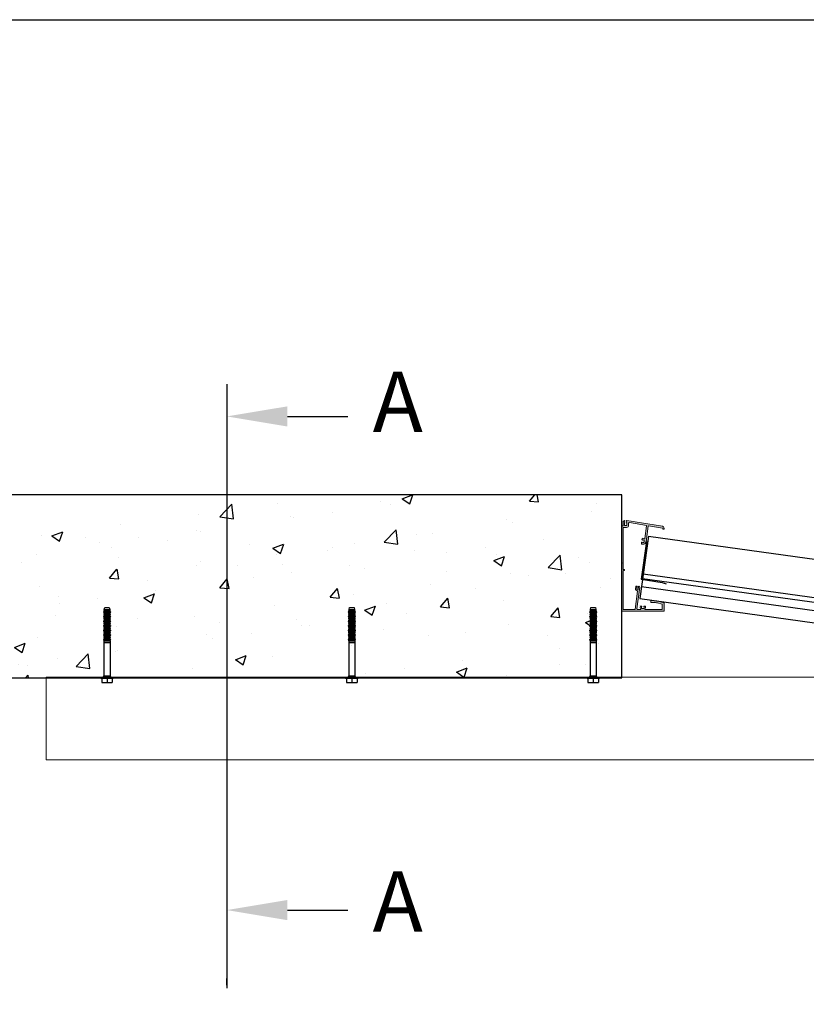
# Model space of a CAD drawing. Units: millimetres. Extents: x 5 to 8752, y -15 to 24297.
# Drawn here: x 1789 to 3088, y 9098 to 10726 of the extents above; entities that cross this region are included whole.
import ezdxf

# ---------------------------------------------------------------- set-up
doc = ezdxf.new("R2010")
doc.units = ezdxf.units.MM
doc.linetypes.add('phl_thick', pattern=[0])
doc.layers.add('projection', color=7, linetype='Continuous')
doc.styles.get("Standard").update_dxf_attribs({"font": 'arial.ttf'})

# ---------------------------------------------------------------- blocks, each defined once
blk = doc.blocks.new('A$C51643078')
h = blk.add_hatch(color=256)
h.dxf.hatch_style = 1
h.paths.add_polyline_path([(60.2, 39.4, 0.052408), (56, 40.1), (48.5, 40.5, 0.429634), (48, 40), (48, 38, 0.39896), (48.5, 37.5), (55.9, 37.1, -0.052408), (59.4, 36.5), (66.6, 34.6, -0.339454), (67, 34.1), (67, 26.1, -0.414214), (66.5, 25.6), (38.7, 25.6, -0.641821), (38.3, 26.4, 0.274477), (39.1, 30.9, 0.312324), (38.7, 31.2), (37, 31.2, 1), (37, 30.2), (37.2, 30.2, -0.463046), (35.5, 27, 0.900733), (34.5, 27, -0.463046), (32.8, 30.2), (33, 30.2, 1), (33, 31.2), (31.3, 31.2, 0.312324), (30.9, 30.9, 0.274477), (31.7, 26.4, -0.641821), (31.3, 25.6), (26.3, 25.6, -0.450467), (25.3, 26.7), (29.8, 62.8, 0.414214), (28.9, 63.9), (28.1, 64, 0.314387), (27.8, 63.8), (27.5, 63.2, 0.516636), (27.6, 63), (27.8, 63), (27.7, 62), (27.3, 61.3, 0.516636), (27.4, 61), (27.5, 61), (27.3, 59.3, -0.414214), (26.8, 58.9), (25.3, 59.1, -0.414214), (24.8, 59.6), (25.1, 61.4, 0.972338), (25.4, 61.5), (25.2, 62.3), (25.3, 63.4, 0.97235), (25.6, 63.5), (25.5, 64.1, 0.318708), (25.2, 64.3), (24.4, 64.4, 0.414214), (23.3, 63.6), (22.9, 59.9, 0.4325), (25.2, 57.1, -0.431721), (26.1, 56), (22.5, 26.5, -0.378866), (21.5, 25.6), (3, 25.6, -0.414214), (2.5, 26.1), (2.5, 89.4, -0.440011), (3, 89.9), (3.9, 89.9, 0.440011), (4.5, 90.4), (4.5, 91.3, 0.388879), (4, 91.8), (3, 91.9, -0.388879), (2.5, 92.4), (2.5, 102.3), (2.2, 102.8), (2.5, 103.3), (2.5, 160.5, -0.414214), (3.5, 161.5), (8.2, 161.5, 0.414214), (11.5, 164.8), (11.5, 168.3, -0.462417), (12.7, 169.3), (40.8, 164.7, -0.407754), (41.2, 164.2), (38.2, 143.1, -0.532013), (37.5, 142.7, 0.165134), (34.4, 143.3, 0.337251), (33.9, 142.9), (33.6, 140.8, 1.226803), (34.6, 140.8, -0.44607), (37.4, 138.6, 0.900733), (37.2, 137.6, -0.427499), (34, 136.3), (34, 136.5, 1), (33, 136.5), (33, 134.2, 0.373885), (33.5, 133.7), (34.6, 133.5, 0.414214), (40.3, 137.8), (43.9, 163.7, -0.420703), (44.5, 164.1), (67.6, 160.4, -0.367599), (68, 159.9), (68, 158.8, 0.414214), (68.5, 158.3), (69.5, 158.3, 0.414214), (70, 158.8), (70, 160.3, 0.367599), (67.5, 163.2), (8.7, 172.8, 0.414214), (8.2, 172.3), (8.2, 171.5, 0.414214), (8.4, 171.3), (8.7, 171.3), (8.2, 170, 0.524505), (8.4, 169.8), (8.7, 169.8), (8.2, 168.5, 0.524505), (8.4, 168.3), (8.7, 168.3), (8.7, 164.8, -0.414214), (8.2, 164.3), (5, 164.3, -0.414214), (4.5, 164.8), (4.5, 168.3), (4.9, 168.3, 0.524505), (5, 168.5), (4.5, 169.8), (4.9, 169.8, 0.524505), (5, 170), (4.5, 171.3), (4.9, 171.3, 0.414214), (5, 171.5), (5, 172.3, 0.414214), (4.5, 172.8), (2.5, 171.4, 0.244698), (2.3, 171), (2.3, 164.5, -0.244698), (2, 164.1), (0.2, 162.8, 0.244698), (0, 162.4), (0, 23.3, 0.414214), (0.5, 22.8), (34.5, 22.8), (35, 23.1), (35.5, 22.8), (69.5, 22.8, 0.414214), (70, 23.3), (70, 36.4, 0.339454), (69.6, 36.9)])
at = {"color": 7, "linetype": 'Continuous', "lineweight": 15}
for p, q in [((2, 164.1), (0.2, 162.8)), ((2.3, 171), (2.3, 164.5)), ((4.5, 172.8), (2.5, 171.4)), ((4.5, 171.3), (4.9, 171.3)), ((5, 170), (4.5, 171.3)), ((4.5, 169.8), (4.9, 169.8)), ((5, 168.5), (4.5, 169.8)), ((4.5, 164.8), (4.5, 168.3)), ((4.5, 168.3), (4.9, 168.3)), ((5, 171.5), (5, 172.3)), ((8.2, 164.3), (5, 164.3)), ((8.2, 172.3), (8.2, 171.5)), ((8.7, 171.3), (8.2, 170)), ((8.7, 169.8), (8.2, 168.5)), ((8.4, 171.3), (8.7, 171.3)), ((8.4, 169.8), (8.7, 169.8)), ((8.4, 168.3), (8.7, 168.3)), ((67.5, 163.2), (8.7, 172.8)), ((8.7, 168.3), (8.7, 164.8)), ((11.5, 164.8), (11.5, 168.3)), ((12.7, 169.3), (40.8, 164.7)), ((41.2, 164.2), (38.2, 143.1)), ((40.3, 137.8), (43.9, 163.7)), ((44.5, 164.1), (67.6, 160.4)), ((0, 162.4), (0, 23.3)), ((2.5, 103.3), (2.5, 160.5)), ((3.5, 161.5), (8.2, 161.5)), ((68, 159.9), (68, 158.8)), ((68.5, 158.3), (69.5, 158.3)), ((70, 158.8), (70, 160.3)), ((33, 136.5), (33, 134.2)), ((33.5, 133.7), (34.6, 133.5)), ((33.9, 142.9), (33.6, 140.8)), ((34, 136.3), (34, 136.5)), ((34.6, 140.6), (34.7, 140.8)), ((2.2, 102.8), (2.5, 103.3)), ((2.5, 102.3), (2.2, 102.8)), ((2.5, 92.4), (2.5, 102.3)), ((2.5, 26.1), (2.5, 89.4)), ((4, 91.8), (3, 91.9)), ((3, 89.9), (3.9, 89.9)), ((4.5, 90.4), (4.5, 91.3)), ((26.1, 56), (22.5, 26.5)), ((23.3, 63.6), (22.9, 59.9)), ((25.2, 64.3), (24.4, 64.4)), ((24.8, 59.6), (25.1, 61.3)), ((25, 57.1), (25.2, 57.1)), ((25.1, 61.3), (25.2, 61.3)), ((25.2, 62.3), (25.3, 63.3)), ((25.4, 61.5), (25.2, 62.3)), ((25.3, 63.3), (25.4, 63.3)), ((25.3, 26.7), (29.8, 62.8)), ((26.8, 58.9), (25.3, 59.1)), ((25.6, 63.5), (25.5, 64.1)), ((27.7, 62), (27.3, 61.3)), ((27.5, 61), (27.3, 59.3)), ((27.4, 61), (27.5, 61)), ((27.8, 63.8), (27.5, 63.2)), ((27.6, 63), (27.8, 63)), ((27.8, 63), (27.7, 62)), ((28.9, 63.9), (28.1, 64)), ((48, 40), (48, 38)), ((56, 40.1), (48.5, 40.5)), ((48.5, 37.5), (55.9, 37.1)), ((59.4, 36.5), (66.6, 34.6)), ((69.6, 36.9), (60.2, 39.4)), ((67, 34.1), (67, 26.1)), ((70, 23.3), (70, 36.4)), ((0.5, 22.8), (34.5, 22.8)), ((21.5, 25.6), (3, 25.6)), ((31.3, 25.6), (26.3, 25.6)), ((33, 31.2), (31.3, 31.2)), ((32.8, 30.2), (33, 30.2)), ((34.5, 22.8), (35, 23.1)), ((35.5, 22.8), (34.5, 22.8)), ((35, 23.1), (35.5, 22.8)), ((35.5, 22.8), (69.5, 22.8)), ((38.7, 31.2), (37, 31.2)), ((37, 30.2), (37.2, 30.2)), ((66.5, 25.6), (38.7, 25.6))]:
    blk.add_line(p, q, dxfattribs=at)
at = {"color": 8, "linetype": 'Continuous', "lineweight": 15}
blk.add_line((30, 32.2), (30, 32.2), dxfattribs=at)
at = {"color": 7, "linetype": 'Continuous', "lineweight": 15}
for centre, radius, start, end in [((0.5, 162.4), 0.5, 125, 180), ((1.8, 164.5), 0.5, 305, 0), ((2.8, 171), 0.5, 125, 180), ((4.5, 172.3), 0.5, 0, 90), ((5, 164.8), 0.5, 180, 270), ((4.9, 171.5), 0.15, 270, 0), ((4.9, 170), 0.15, 270, 20.7089), ((4.9, 168.5), 0.15, 270, 20.7089), ((8.7, 172.3), 0.5, 90, 180), ((8.4, 171.5), 0.15, 180, 270), ((8.4, 170), 0.15, 159.2911, 270), ((8.4, 168.5), 0.15, 159.2911, 270), ((8.2, 164.8), 0.5, 270, 0), ((8.2, 164.8), 3.3, 270, 0), ((12.5, 168.3), 1, 80.7335, 180), ((40.7, 164.2), 0.5, 352, 80.7335), ((44.4, 163.6), 0.5, 80.7335, 172), ((67, 160.3), 3, 0, 80.7335), ((3.5, 160.5), 1, 90, 180), ((67.5, 159.9), 0.5, 0, 80.7335), ((68.5, 158.8), 0.5, 180, 270), ((69.5, 158.8), 0.5, 270, 0), ((33.5, 136.5), 0.5, 0, 180), ((33.5, 134.2), 0.5, 180, 262), ((34.1, 140.7), 0.5, 172, 352), ((34.4, 142.8), 0.5, 97.4532, 172), ((35, 138.5), 2.4, 246.619, 339.2057), ((35, 138.5), 4.9, 59.9457, 97.4532), ((35.3, 138.5), 5, 262, 352), ((35, 138.5), 2.4, 3.1224, 98.2697), ((37.4, 138.1), 0.5, 87.1432, 255.1849), ((37.7, 143.1), 0.5, 239.9457, 352), ((3, 92.4), 0.5, 180, 265), ((3, 89.4), 0.5, 85, 180), ((4, 90.4), 0.5, 265, 0), ((4, 91.3), 0.5, 0, 85), ((25.3, 59.6), 2.5, 173, 263), ((24.3, 63.4), 1, 83, 173), ((25.3, 59.6), 0.5, 173, 263), ((25.2, 64), 0.3, 12.29, 83), ((25.2, 61.5), 0.15, 263, 12.29), ((25.1, 56.1), 1, 353, 83), ((25.5, 63.5), 0.15, 262.9994, 12.29), ((26.8, 59.4), 0.5, 263, 353), ((27.4, 61.2), 0.15, 153.71, 263), ((27.7, 63.2), 0.15, 153.7099, 263), ((28.1, 63.7), 0.3, 83.9001, 153.7184), ((28.8, 62.9), 1, 353, 83), ((48.5, 40), 0.5, 87, 180), ((48.5, 38), 0.5, 180, 267), ((55, 20.1), 17, 75, 87), ((55, 20.1), 20, 75, 87), ((66.5, 34.1), 0.5, 0, 75), ((69.5, 36.4), 0.5, 0, 75), ((0.5, 23.3), 0.5, 180, 270), ((3, 26.1), 0.5, 180, 270), ((21.5, 26.6), 1, 270, 353), ((26.3, 26.6), 1, 173, 270), ((35, 29.3), 4.4, 159.3793, 220.7728), ((31.3, 30.7), 0.5, 90, 159.3793), ((31.3, 26.1), 0.5, 270, 40.7728), ((35, 29.3), 2.4, 158.6565, 258.0417), ((33, 30.7), 0.5, 270, 90), ((35, 26.9), 0.5, 5.9792, 174.0208), ((35, 29.3), 2.4, 281.9583, 21.3435), ((37, 30.7), 0.5, 90, 270), ((38.7, 26.1), 0.5, 139.2272, 270), ((35, 29.3), 4.4, 319.2272, 20.6207), ((38.7, 30.7), 0.5, 20.6207, 90), ((66.5, 26.1), 0.5, 270, 0), ((69.5, 23.3), 0.5, 270, 0)]:
    blk.add_arc(centre, radius, start, end, dxfattribs=at)
blk = doc.blocks.new('A$C1FAF33B3')
at = {"color": 7, "linetype": 'Continuous', "lineweight": 15}
for p, q in [((9.9, -0.3), (0, 0)), ((7.4, -0.5), (0.3, -0.3)), ((7.4, -1.6), (1.6, -1.6)), ((1.6, -1.6), (30.5, -30.5)), ((7.4, -0.5), (10.2, -0.6)), ((10.2, -1.7), (7.4, -1.6)), ((43, -30.5), (30.5, -30.5)), ((43.8, -29.7), (43, -30.5)), ((76.5, -62.8), (62.3, -62.3)), ((76.5, -62.8), (62.3, -62.3)), ((62.3, -62.3), (62.3, -62.3)), ((62.8, -62.8), (62.7, -62.7)), ((63.7, -63.7), (63.6, -63.6)), ((76.6, -64.1), (64.1, -64.1)), ((70.5, -70.5), (64.1, -64.1)), ((64.3, -64.3), (64.3, -64.3)), ((74.7, -59.4), (73.5, -59.4)), ((76.5, -62.8), (76.5, -62.8)), ((77.3, -63.2), (77.3, -63.2)), ((70.5, -114.7), (70.5, -70.5)), ((70.5, -70.5), (79.3, -70.5)), ((79.3, -101.7), (79.3, -71.3)), ((80.5, -71.3), (79.3, -71.3)), ((80.5, -71.3), (80.5, -101.7)), ((73.4, -112.1), (70.5, -112.1)), ((77, -110.2), (72.9, -114.3)), ((73.4, -112.1), (76.2, -109.4)), ((80.5, -101.7), (79.3, -101.7)), ((72.1, -114.6), (70.5, -114.7))]:
    blk.add_line(p, q, dxfattribs=at)
at = {"color": 8, "linetype": 'Continuous', "lineweight": 15}
blk.add_line((74.7, -59.4), (74.7, -60.6), dxfattribs=at)
at = {"color": 7, "linetype": 'Continuous', "lineweight": 15}
for centre, radius, start, end in [((9.5, -12.3), 12, 45, 87.9993), ((1.3, -1.2), 8.88, 356.4509, 3.5491), ((23.9, -11), 8.93, 129.5832, 136.6785), ((74.7, -60.6), 1.2, 315, 90), ((76.2, -63.7), 1.17, 45.0772, 89.0503), ((76.5, -64), 1.19, 42.5036, 88.4409), ((76.4, -64), 1.19, 42.7944, 88.4446), ((135, -130.1), 88.1, 130.7463, 131.4884), ((68.5, -71.3), 10.8, 4.1485, 41.3088), ((68.5, -71.3), 12, 360, 41.3088), ((68.5, -71.3), 10.8, 0, 4.3707), ((65.3, -120.6), 11.8, 40.7015, 46.3997), ((68.5, -101.7), 10.8, 315, 0), ((68, -117.9), 11.8, 40.7015, 46.3997), ((68.5, -101.7), 12, 315, 0), ((72.1, -113.4), 1.2, 272, 315)]:
    blk.add_arc(centre, radius, start, end, dxfattribs=at)
for points, knots in [([(0, 0), (0, 0), (0, 0), (0.2, -0.2), (0.3, -0.3)], [0, 0, 0, 0, 0.333319, 1, 1, 1, 1]), ([(7.4, -0.5), (7.4, -0.5), (7.4, -0.5), (7.4, -0.5), (7.4, -0.5), (7.4, -0.6), (7.4, -0.6), (7.4, -0.6), (7.4, -0.7), (7.4, -0.7), (7.4, -0.8), (7.4, -0.9), (7.4, -0.9), (7.4, -1.1), (7.4, -1.1), (7.4, -1.3), (7.4, -1.3), (7.4, -1.4), (7.4, -1.5), (7.4, -1.5), (7.4, -1.6), (7.4, -1.6)], [0, 0, 0, 0, 0.0625, 0.0625, 0.125, 0.125, 0.25, 0.25, 0.375, 0.375, 0.5, 0.5, 0.625, 0.625, 0.75, 0.75, 0.875, 0.875, 0.9375, 0.9375, 1, 1, 1, 1]), ([(10.2, -0.6), (10.9, -0.6), (11.7, -0.7), (13.2, -1.1), (13.9, -1.3), (14.9, -1.7), (15.2, -1.9), (15.9, -2.3), (16.2, -2.5), (17.1, -3.1), (17.7, -3.6), (18.3, -4.1)], [0, 0, 0, 0, 0.25, 0.25, 0.5, 0.5, 0.625, 0.625, 0.75, 0.75, 1, 1, 1, 1]), ([(17.5, -4.9), (17, -4.4), (16.4, -4), (15.6, -3.4), (15.3, -3.2), (14.7, -2.9), (14.4, -2.7), (13.5, -2.3), (12.9, -2.1), (11.9, -1.9), (11.5, -1.8), (10.9, -1.7), (10.5, -1.7), (10.2, -1.7)], [0, 0, 0, 0, 0.25, 0.25, 0.375, 0.375, 0.5, 0.5, 0.75, 0.75, 0.875, 0.875, 1, 1, 1, 1]), ([(18, -3.9), (18, -3.9), (18, -3.9), (18.1, -4), (18.2, -4), (18.3, -4.1)], [0, 0, 0, 0, 0.5, 0.5, 1, 1, 1, 1]), ([(62.3, -62.3), (62.3, -62.3), (62.2, -62.2), (62.1, -62.1), (62, -62), (61.9, -61.9), (61.8, -61.8), (61.6, -61.6), (61.5, -61.5), (61.2, -61.2), (61.1, -61.1), (60.9, -60.9), (60.8, -60.8), (60.6, -60.6), (60.5, -60.5), (60.2, -60.2), (60, -60), (59.7, -59.7), (59.5, -59.5), (59.2, -59.2), (59.2, -59.2), (59, -59), (58.9, -58.9), (58.4, -58.4), (58.1, -58.1), (57.5, -57.5), (57.3, -57.3), (57, -57), (56.8, -56.8), (56.2, -56.2), (55.8, -55.8), (55.1, -55.1), (54.7, -54.7), (54, -54), (53.6, -53.6), (52.4, -52.4), (51.7, -51.7), (50.2, -50.2), (49.4, -49.4), (47.9, -47.9), (47.1, -47.1), (45.6, -45.6), (44.9, -44.9), (42.6, -42.6), (41.1, -41.1), (36.5, -36.5), (33.5, -33.5), (30.5, -30.5)], [0, 0, 0, 0, 0.03125, 0.03125, 0.0625, 0.0625, 0.09375, 0.09375, 0.125, 0.125, 0.140625, 0.140625, 0.15625, 0.15625, 0.171875, 0.171875, 0.1875, 0.1875, 0.203125, 0.203125, 0.210938, 0.210938, 0.21875, 0.21875, 0.25, 0.25, 0.265625, 0.265625, 0.28125, 0.28125, 0.3125, 0.3125, 0.34375, 0.34375, 0.375, 0.375, 0.4375, 0.4375, 0.5, 0.5, 0.5625, 0.5625, 0.625, 0.625, 0.75, 0.75, 1, 1, 1, 1]), ([(76.2, -62.5), (76.1, -62.4), (76, -62.4), (75.8, -62.2), (75.7, -62.1), (75.4, -61.8), (75.2, -61.6), (74.9, -61.3), (74.8, -61.2), (74.5, -61), (74.3, -60.9), (74, -60.6), (73.8, -60.5), (73.5, -60.2), (73.3, -60.1), (72.7, -59.6), (72.4, -59.3), (71.6, -58.6), (71.2, -58.3), (70.5, -57.6), (70.1, -57.3), (69, -56.2), (68.2, -55.5), (66.7, -54.1), (66, -53.3), (63.7, -51.1), (62.2, -49.7), (59.3, -46.7), (57.8, -45.3), (54.8, -42.3), (53.4, -40.8), (50.4, -37.9), (48.2, -35.7), (45.6, -33.1), (44.5, -32), (43.8, -31.2), (43.4, -30.9), (43, -30.5)], [0, 0, 0, 0, 0.03125, 0.03125, 0.0625, 0.0625, 0.09375, 0.09375, 0.109375, 0.109375, 0.125, 0.125, 0.140625, 0.140625, 0.15625, 0.15625, 0.1875, 0.1875, 0.21875, 0.21875, 0.25, 0.25, 0.3125, 0.3125, 0.375, 0.375, 0.5, 0.5, 0.625, 0.625, 0.75, 0.75, 0.875, 0.9375, 0.96875, 0.96875, 1, 1, 1, 1]), ([(43.8, -29.7), (46.9, -32.7), (49.9, -35.8), (54.4, -40.3), (56, -41.8), (59, -44.9), (60.5, -46.4), (63.5, -49.4), (65.1, -50.9), (67.3, -53.2), (68.1, -53.9), (69.2, -55.1), (69.6, -55.4), (70.3, -56.2), (70.7, -56.6), (71.5, -57.3), (71.8, -57.7), (72.6, -58.4), (72.9, -58.8), (73.4, -59.3), (73.6, -59.5), (74, -59.8), (74.1, -60), (74.6, -60.5), (74.9, -60.8), (75.3, -61.2), (75.5, -61.3), (75.7, -61.5), (75.8, -61.7), (76.1, -62), (76.3, -62.1), (76.5, -62.4), (76.6, -62.5), (76.8, -62.7), (76.9, -62.8), (77, -62.8)], [0, 0, 0, 0, 0.25, 0.25, 0.375, 0.375, 0.5, 0.5, 0.625, 0.625, 0.6875, 0.6875, 0.71875, 0.71875, 0.75, 0.75, 0.78125, 0.78125, 0.8125, 0.8125, 0.828125, 0.828125, 0.84375, 0.84375, 0.875, 0.875, 0.890625, 0.890625, 0.90625, 0.90625, 0.9375, 0.9375, 0.96875, 0.96875, 1, 1, 1, 1]), ([(64.3, -64.3), (64.3, -64.3), (64.3, -64.3), (64.2, -64.3), (64.2, -64.2), (64.1, -64.1)], [0, 0, 0, 0, 0.117431, 0.572881, 1, 1, 1, 1]), ([(76.6, -64.1), (76.6, -64), (76.6, -63.8), (76.6, -63.5), (76.6, -63.4), (76.5, -63.1), (76.5, -63), (76.5, -62.9), (76.5, -62.9), (76.5, -62.9), (76.5, -62.8), (76.5, -62.8)], [0, 0, 0, 0, 0.25, 0.25, 0.5, 0.5, 0.75, 0.75, 0.875, 0.875, 1, 1, 1, 1]), ([(77.3, -63.2), (77.3, -63.2), (77.4, -63.3), (77.4, -63.3), (77.5, -63.4), (77.5, -63.4)], [0, 0, 0, 0, 0.5, 0.5, 1, 1, 1, 1]), ([(79.3, -70.5), (79.5, -70.5), (79.6, -70.5), (79.9, -70.5), (80, -70.4), (80.2, -70.4), (80.3, -70.4), (80.4, -70.4), (80.5, -70.4), (80.5, -70.4)], [0, 0, 0, 0, 0.25, 0.25, 0.5, 0.5, 0.75, 0.75, 1, 1, 1, 1]), ([(72.1, -114.6), (72.1, -114.6), (72.1, -114.6), (72.1, -114.5), (72.2, -114.5), (72.2, -114.3), (72.3, -114.3), (72.4, -114.1), (72.5, -114), (72.6, -113.7), (72.7, -113.6), (72.8, -113.3), (72.9, -113.2), (73.1, -112.7), (73.3, -112.4), (73.4, -112.1)], [0, 0, 0, 0, 0.125, 0.125, 0.25, 0.25, 0.375, 0.375, 0.5, 0.5, 0.625, 0.625, 0.75, 0.75, 1, 1, 1, 1])]:
    blk.add_open_spline(points, degree=3, knots=knots, dxfattribs=at)
for points in [[(0.4, -0.4), (0.3, -0.3), (0.3, -0.3), (0.3, -0.3)], [(0.7, -0.7), (0.5, -0.5), (0.4, -0.4), (0.4, -0.4)], [(1.1, -1.1), (0.9, -0.9), (0.8, -0.8), (0.7, -0.7)], [(1.1, -1.1), (1.2, -1.2), (1.4, -1.4), (1.6, -1.6)], [(43, -30.5), (34.5, -22), (26, -13.4), (17.5, -4.9)], [(18.3, -4.1), (26.8, -12.6), (35.3, -21.2), (43.8, -29.7)], [(62.5, -62.5), (62.4, -62.4), (62.4, -62.4), (62.3, -62.3)], [(62.9, -62.9), (62.8, -62.8), (62.6, -62.6), (62.5, -62.5)], [(63.5, -63.5), (63.3, -63.3), (63.1, -63.1), (62.9, -62.9)], [(64.1, -64.1), (63.9, -63.9), (63.7, -63.7), (63.5, -63.5)], [(76.5, -62.8), (76.4, -62.7), (76.3, -62.6), (76.2, -62.5)], [(77, -62.8), (77.1, -63), (77.2, -63.1), (77.3, -63.2)], [(79.3, -70.5), (79.3, -70.5), (79.3, -70.5), (79.3, -70.5)]]:
    blk.add_open_spline(points, degree=3, dxfattribs=at)
at = {"color": 8, "linetype": 'Continuous', "lineweight": 15}
blk.add_open_spline([(10.2, -0.6), (10, -0.4), (9.9, -0.3), (9.9, -0.3)], degree=3, dxfattribs=at)
blk = doc.blocks.new('*U17')
for p, q in [((-14.4, 104.1), (-16.3, 0.3)), ((-14.4, 104.1), (939.4, 86.6)), ((-15.6, 33.9), (1008.4, 15)), ((-15.5, 41.5), (1000.9, 22.8)), ((-15.9, 20.3), (1008.4, 1.5)), ((-16.3, 0.3), (1008, -18.5))]:
    blk.add_line(p, q)
blk.add_lwpolyline([(-16.8, 95.2), (-18, 32.4), (17.1, 31.2), (24.1, 29.6)])
at = {"rotation": 358.9462934196268}
blk.add_blockref('A$C1FAF33B3', (939.4, 86.6), dxfattribs=at)
blk = doc.blocks.new('HUS-HR10x115')
at = {"layer": 'projection', "color": 7, "linetype": 'phl_thick'}
for p, q in [((-115, 3.678203), (-111.589836, 4.591953)), ((-115, -3.678203), (-115, 3.678203)), ((-111.589836, 4.591953), (-111.199997, 5.1)), ((-111.589836, -4.591953), (-111.589836, 4.591953)), ((-111.199997, 5.1), (-110.800003, 5.1)), ((-111.199997, -5.1), (-111.199997, 5.1)), ((-110.646538, 4.9), (-110.800003, 5.1)), ((-110.800003, -5.1), (-110.800003, 5.1)), ((-109.579231, 4.75), (-110.646538, 4.9)), ((-110.646538, -4.9), (-110.646538, 4.9)), ((-109.579231, 4.75), (-109.294373, 4.75)), ((-109.579231, -4.75), (-109.579231, 4.75)), ((-109.294373, 4.75), (-107.871292, 4.95)), ((-109.294373, -4.75), (-109.294373, 4.75)), ((-107.871292, 4.95), (-107.725296, 5.140274)), ((-107.871292, -4.95), (-107.871292, 4.95)), ((-107.725296, 5.140274), (-107.360992, 6.075)), ((-107.725296, -5.140274), (-107.725296, 5.140274)), ((-106.960991, 5.96782), (-107.360992, 6.075)), ((-107.360992, -6.075), (-107.360992, 6.075)), ((-106.681526, 5.2), (-106.960991, 5.96782)), ((-106.960991, -5.96782), (-106.960991, 5.96782)), ((-106.489693, 4.95), (-106.681526, 5.2)), ((-106.681526, -5.2), (-106.681526, 5.2)), ((-105.06662, 4.75), (-106.489693, 4.95)), ((-106.489693, -4.95), (-106.489693, 4.95)), ((-105.06662, 4.75), (-104.82077, 4.75)), ((-105.06662, -4.75), (-105.06662, 4.75)), ((-104.82077, 4.75), (-103.753464, 4.9)), ((-104.82077, -4.75), (-104.82077, 4.75)), ((-103.753464, 4.9), (-103.599998, 5.1)), ((-103.753464, -4.9), (-103.753464, 4.9)), ((-103.599998, 5.1), (-103.199997, 5.1)), ((-103.599998, -5.1), (-103.599998, 5.1)), ((-103.046532, 4.9), (-103.199997, 5.1)), ((-103.199997, -5.1), (-103.199997, 5.1)), ((-101.979233, 4.75), (-103.046532, 4.9)), ((-103.046532, -4.9), (-103.046532, 4.9)), ((-101.979233, 4.75), (-101.694366, 4.75)), ((-101.979233, -4.75), (-101.979233, 4.75)), ((-101.694366, 4.75), (-100.271294, 4.95)), ((-101.694366, -4.75), (-101.694366, 4.75)), ((-100.271294, 4.95), (-100.12529, 5.140274)), ((-100.271294, -4.95), (-100.271294, 4.95)), ((-100.12529, 5.140274), (-99.760986, 6.075)), ((-100.12529, -5.140274), (-100.12529, 5.140274)), ((-99.360992, 5.96782), (-99.760986, 6.075)), ((-99.760986, -6.075), (-99.760986, 6.075)), ((-99.081528, 5.2), (-99.360992, 5.96782)), ((-99.360992, -5.96782), (-99.360992, 5.96782)), ((-98.889694, 4.95), (-99.081528, 5.2)), ((-99.081528, -5.2), (-99.081528, 5.2)), ((-97.466621, 4.75), (-98.889694, 4.95)), ((-98.889694, -4.95), (-98.889694, 4.95)), ((-97.466621, 4.75), (-97.220772, 4.75)), ((-97.466621, -4.75), (-97.466621, 4.75)), ((-97.220772, 4.75), (-96.153465, 4.9)), ((-97.220772, -4.75), (-97.220772, 4.75)), ((-96.153465, 4.9), (-96, 5.1)), ((-96.153465, -4.9), (-96.153465, 4.9)), ((-96, 5.1), (-95.599998, 5.1)), ((-96, -5.1), (-96, 5.1)), ((-95.446533, 4.9), (-95.599998, 5.1)), ((-95.599998, -5.1), (-95.599998, 5.1)), ((-94.379227, 4.75), (-95.446533, 4.9)), ((-95.446533, -4.9), (-95.446533, 4.9)), ((-94.379227, 4.75), (-94.094368, 4.75)), ((-94.379227, -4.75), (-94.379227, 4.75)), ((-94.094368, 4.75), (-92.671295, 4.95)), ((-94.094368, -4.75), (-94.094368, 4.75)), ((-92.671295, 4.95), (-92.525291, 5.140274)), ((-92.671295, -4.95), (-92.671295, 4.95)), ((-92.525291, 5.140274), (-92.160988, 6.075)), ((-92.525291, -5.140274), (-92.525291, 5.140274)), ((-91.760986, 5.96782), (-92.160988, 6.075)), ((-92.160988, -6.075), (-92.160988, 6.075)), ((-91.481529, 5.2), (-91.760986, 5.96782)), ((-91.760986, -5.96782), (-91.760986, 5.96782)), ((-91.289696, 4.95), (-91.481529, 5.2)), ((-91.481529, -5.2), (-91.481529, 5.2)), ((-89.866623, 4.75), (-91.289696, 4.95)), ((-91.289696, -4.95), (-91.289696, 4.95)), ((-89.866623, 4.75), (-89.620773, 4.75)), ((-89.866623, -4.75), (-89.866623, 4.75)), ((-89.620773, 4.75), (-88.553467, 4.9)), ((-89.620773, -4.75), (-89.620773, 4.75)), ((-88.553467, 4.9), (-88.400002, 5.1)), ((-88.553467, -4.9), (-88.553467, 4.9)), ((-88.400002, 5.1), (-88, 5.1)), ((-88.400002, -5.1), (-88.400002, 5.1)), ((-87.846535, 4.9), (-88, 5.1)), ((-88, -5.1), (-88, 5.1)), ((-86.779228, 4.75), (-87.846535, 4.9)), ((-87.846535, -4.9), (-87.846535, 4.9)), ((-86.779228, 4.75), (-86.49437, 4.75)), ((-86.779228, -4.75), (-86.779228, 4.75)), ((-86.49437, 4.75), (-85.071297, 4.95)), ((-86.49437, -4.75), (-86.49437, 4.75)), ((-85.071297, 4.95), (-84.925293, 5.140274)), ((-85.071297, -4.95), (-85.071297, 4.95)), ((-84.925293, 5.140274), (-84.560989, 6.075)), ((-84.925293, -5.140274), (-84.925293, 5.140274)), ((-84.160988, 5.96782), (-84.560989, 6.075)), ((-84.560989, -6.075), (-84.560989, 6.075)), ((-83.881523, 5.2), (-84.160988, 5.96782)), ((-84.160988, -5.96782), (-84.160988, 5.96782)), ((-83.689697, 4.95), (-83.881523, 5.2)), ((-83.881523, -5.2), (-83.881523, 5.2)), ((-82.266617, 4.75), (-83.689697, 4.95)), ((-83.689697, -4.95), (-83.689697, 4.95)), ((-82.266617, 4.75), (-82.020767, 4.75)), ((-82.266617, -4.75), (-82.266617, 4.75)), ((-82.020767, 4.75), (-80.953468, 4.9)), ((-82.020767, -4.75), (-82.020767, 4.75)), ((-80.953468, 4.9), (-80.800003, 5.1)), ((-80.953468, -4.9), (-80.953468, 4.9)), ((-80.800003, 5.1), (-80.400002, 5.1)), ((-80.800003, -5.1), (-80.800003, 5.1)), ((-80.246536, 4.9), (-80.400002, 5.1)), ((-80.400002, -5.1), (-80.400002, 5.1)), ((-79.17923, 4.75), (-80.246536, 4.9)), ((-80.246536, -4.9), (-80.246536, 4.9)), ((-79.17923, 4.75), (-78.894371, 4.75)), ((-79.17923, -4.75), (-79.17923, 4.75)), ((-78.894371, 4.75), (-77.471298, 4.95)), ((-78.894371, -4.75), (-78.894371, 4.75)), ((-77.471298, 4.95), (-77.325294, 5.140274)), ((-77.471298, -4.95), (-77.471298, 4.95)), ((-77.325294, 5.140274), (-76.960991, 6.075)), ((-77.325294, -5.140274), (-77.325294, 5.140274)), ((-76.560989, 5.96782), (-76.960991, 6.075)), ((-76.960991, -6.075), (-76.960991, 6.075)), ((-76.281525, 5.2), (-76.560989, 5.96782)), ((-76.560989, -5.96782), (-76.560989, 5.96782)), ((-76.089691, 4.95), (-76.281525, 5.2)), ((-76.281525, -5.2), (-76.281525, 5.2)), ((-74.666618, 4.75), (-76.089691, 4.95)), ((-76.089691, -4.95), (-76.089691, 4.95)), ((-74.666618, 4.75), (-74.420769, 4.75)), ((-74.666618, -4.75), (-74.666618, 4.75)), ((-74.420769, 4.75), (-73.353462, 4.9)), ((-74.420769, -4.75), (-74.420769, 4.75)), ((-73.353462, 4.9), (-73.199997, 5.1)), ((-73.353462, -4.9), (-73.353462, 4.9)), ((-73.199997, 5.1), (-72.800003, 5.1)), ((-73.199997, -5.1), (-73.199997, 5.1)), ((-72.646538, 4.9), (-72.800003, 5.1)), ((-72.800003, -5.1), (-72.800003, 5.1)), ((-71.579231, 4.75), (-72.646538, 4.9)), ((-72.646538, -4.9), (-72.646538, 4.9)), ((-71.579231, 4.75), (-71.294373, 4.75)), ((-71.579231, -4.75), (-71.579231, 4.75)), ((-71.294373, 4.75), (-69.871292, 4.95)), ((-71.294373, -4.75), (-71.294373, 4.75)), ((-69.871292, 4.95), (-69.725296, 5.140274)), ((-69.871292, -4.95), (-69.871292, 4.95)), ((-69.725296, 5.140274), (-69.360992, 6.075)), ((-69.725296, -5.140274), (-69.725296, 5.140274)), ((-68.960991, 5.96782), (-69.360992, 6.075)), ((-69.360992, -6.075), (-69.360992, 6.075)), ((-68.681526, 5.2), (-68.960991, 5.96782)), ((-68.960991, -5.96782), (-68.960991, 5.96782)), ((-68.489693, 4.95), (-68.681526, 5.2)), ((-68.681526, -5.2), (-68.681526, 5.2)), ((-67.06662, 4.75), (-68.489693, 4.95)), ((-68.489693, -4.95), (-68.489693, 4.95)), ((-67.06662, 4.75), (-66.82077, 4.75)), ((-67.06662, -4.75), (-67.06662, 4.75)), ((-66.82077, 4.75), (-65.753464, 4.9)), ((-66.82077, -4.75), (-66.82077, 4.75)), ((-65.753464, 4.9), (-65.599998, 5.1)), ((-65.753464, -4.9), (-65.753464, 4.9)), ((-65.599998, 5.1), (-65.199997, 5.1)), ((-65.599998, -5.1), (-65.599998, 5.1)), ((-65.046532, 4.9), (-65.199997, 5.1)), ((-65.199997, -5.1), (-65.199997, 5.1)), ((-63.979229, 4.75), (-65.046532, 4.9)), ((-65.046532, -4.9), (-65.046532, 4.9)), ((-63.979229, 4.75), (-63.69437, 4.75)), ((-63.979229, -4.75), (-63.979229, 4.75)), ((-63.69437, 4.75), (-62.271294, 4.95)), ((-63.69437, -4.75), (-63.69437, 4.75)), ((-62.271294, 4.95), (-62.125294, 5.140274)), ((-62.271294, -4.95), (-62.271294, 4.95)), ((-62.125294, 5.140274), (-61.76099, 6.075)), ((-62.125294, -5.140274), (-62.125294, 5.140274)), ((-61.360989, 5.96782), (-61.76099, 6.075)), ((-61.76099, -6.075), (-61.76099, 6.075)), ((-61.081528, 5.2), (-61.360989, 5.96782)), ((-61.360989, -5.96782), (-61.360989, 5.96782)), ((-60.889694, 4.95), (-61.081528, 5.2)), ((-61.081528, -5.2), (-61.081528, 5.2)), ((-60.487801, 4.793367), (-60.889694, 4.95)), ((-60.889694, -4.95), (-60.889694, 4.95)), ((-60.487801, 4.793367), (-60, 5.075)), ((-60.487801, -4.793367), (-60.487801, 4.793367)), ((-60, 5.075), (-57, 5.075)), ((-60, -5.075), (-60, 5.075)), ((-57, 5.1), (-1.7, 5.1)), ((-57, -5.1), (-57, 5.1)), ((-1.7, -5.1), (-1.7, 5.1)), ((0, 10.25), (2, 10.25)), ((0, -10.25), (0, 10.25)), ((2, -10.25), (2, 10.25)), ((2, 8.65), (9.3, 8.65)), ((2, 0), (9.3, 0)), ((9.3, -8.65), (9.3, 8.65)), ((-111.589836, -4.591953), (-115, -3.678203)), ((-111.199997, -5.1), (-111.589836, -4.591953)), ((-111.199997, -5.1), (-110.800003, -5.1)), ((-110.800003, -5.1), (-110.646538, -4.9)), ((-110.646538, -4.9), (-109.579231, -4.75)), ((-109.579231, -4.75), (-109.294373, -4.75)), ((-107.871292, -4.95), (-109.294373, -4.75)), ((-107.725296, -5.140274), (-107.871292, -4.95)), ((-107.360992, -6.075), (-107.725296, -5.140274)), ((-107.360992, -6.075), (-106.960991, -5.96782)), ((-106.960991, -5.96782), (-106.681526, -5.2)), ((-106.681526, -5.2), (-106.489693, -4.95)), ((-106.489693, -4.95), (-105.06662, -4.75)), ((-105.06662, -4.75), (-104.82077, -4.75)), ((-103.753464, -4.9), (-104.82077, -4.75)), ((-103.599998, -5.1), (-103.753464, -4.9)), ((-103.599998, -5.1), (-103.199997, -5.1)), ((-103.199997, -5.1), (-103.046532, -4.9)), ((-103.046532, -4.9), (-101.979233, -4.75)), ((-101.979233, -4.75), (-101.694366, -4.75)), ((-100.271294, -4.95), (-101.694366, -4.75)), ((-100.12529, -5.140274), (-100.271294, -4.95)), ((-99.760986, -6.075), (-100.12529, -5.140274)), ((-99.760986, -6.075), (-99.360992, -5.96782)), ((-99.360992, -5.96782), (-99.081528, -5.2)), ((-99.081528, -5.2), (-98.889694, -4.95)), ((-98.889694, -4.95), (-97.466621, -4.75)), ((-97.466621, -4.75), (-97.220772, -4.75)), ((-96.153465, -4.9), (-97.220772, -4.75)), ((-96, -5.1), (-96.153465, -4.9)), ((-96, -5.1), (-95.599998, -5.1)), ((-95.599998, -5.1), (-95.446533, -4.9)), ((-95.446533, -4.9), (-94.379227, -4.75)), ((-94.379227, -4.75), (-94.094368, -4.75)), ((-92.671295, -4.95), (-94.094368, -4.75)), ((-92.525291, -5.140274), (-92.671295, -4.95)), ((-92.160988, -6.075), (-92.525291, -5.140274)), ((-92.160988, -6.075), (-91.760986, -5.96782)), ((-91.760986, -5.96782), (-91.481529, -5.2)), ((-91.481529, -5.2), (-91.289696, -4.95)), ((-91.289696, -4.95), (-89.866623, -4.75)), ((-89.866623, -4.75), (-89.620773, -4.75)), ((-88.553467, -4.9), (-89.620773, -4.75)), ((-88.400002, -5.1), (-88.553467, -4.9)), ((-88.400002, -5.1), (-88, -5.1)), ((-88, -5.1), (-87.846535, -4.9)), ((-87.846535, -4.9), (-86.779228, -4.75)), ((-86.779228, -4.75), (-86.49437, -4.75)), ((-85.071297, -4.95), (-86.49437, -4.75)), ((-84.925293, -5.140274), (-85.071297, -4.95)), ((-84.560989, -6.075), (-84.925293, -5.140274)), ((-84.560989, -6.075), (-84.160988, -5.96782)), ((-84.160988, -5.96782), (-83.881523, -5.2)), ((-83.881523, -5.2), (-83.689697, -4.95)), ((-83.689697, -4.95), (-82.266617, -4.75)), ((-82.266617, -4.75), (-82.020767, -4.75)), ((-80.953468, -4.9), (-82.020767, -4.75)), ((-80.800003, -5.1), (-80.953468, -4.9)), ((-80.800003, -5.1), (-80.400002, -5.1)), ((-80.400002, -5.1), (-80.246536, -4.9)), ((-80.246536, -4.9), (-79.17923, -4.75)), ((-79.17923, -4.75), (-78.894371, -4.75)), ((-77.471298, -4.95), (-78.894371, -4.75)), ((-77.325294, -5.140274), (-77.471298, -4.95)), ((-76.960991, -6.075), (-77.325294, -5.140274)), ((-76.960991, -6.075), (-76.560989, -5.96782)), ((-76.560989, -5.96782), (-76.281525, -5.2)), ((-76.281525, -5.2), (-76.089691, -4.95)), ((-76.089691, -4.95), (-74.666618, -4.75)), ((-74.666618, -4.75), (-74.420769, -4.75)), ((-73.353462, -4.9), (-74.420769, -4.75)), ((-73.199997, -5.1), (-73.353462, -4.9)), ((-73.199997, -5.1), (-72.800003, -5.1)), ((-72.800003, -5.1), (-72.646538, -4.9)), ((-72.646538, -4.9), (-71.579231, -4.75)), ((-71.579231, -4.75), (-71.294373, -4.75)), ((-69.871292, -4.95), (-71.294373, -4.75)), ((-69.725296, -5.140274), (-69.871292, -4.95)), ((-69.360992, -6.075), (-69.725296, -5.140274)), ((-69.360992, -6.075), (-68.960991, -5.96782)), ((-68.960991, -5.96782), (-68.681526, -5.2)), ((-68.681526, -5.2), (-68.489693, -4.95)), ((-68.489693, -4.95), (-67.06662, -4.75)), ((-67.06662, -4.75), (-66.82077, -4.75)), ((-65.753464, -4.9), (-66.82077, -4.75)), ((-65.599998, -5.1), (-65.753464, -4.9)), ((-65.599998, -5.1), (-65.199997, -5.1)), ((-65.199997, -5.1), (-65.046532, -4.9)), ((-65.046532, -4.9), (-63.979229, -4.75)), ((-63.979229, -4.75), (-63.69437, -4.75)), ((-62.271294, -4.95), (-63.69437, -4.75)), ((-62.125294, -5.140274), (-62.271294, -4.95)), ((-61.76099, -6.075), (-62.125294, -5.140274)), ((-61.76099, -6.075), (-61.360989, -5.96782)), ((-61.360989, -5.96782), (-61.081528, -5.2)), ((-61.081528, -5.2), (-60.889694, -4.95)), ((-60.889694, -4.95), (-60.487801, -4.793367)), ((-60, -5.075), (-60.487801, -4.793367)), ((-60, -5.075), (-57, -5.075)), ((-57, -5.1), (-1.7, -5.1)), ((0, -10.25), (2, -10.25)), ((2, -8.65), (9.3, -8.65))]:
    blk.add_line(p, q, dxfattribs=at)
for centre, start, end in [((-1.7, 6.8), 269.99999873, 0), ((-1.7, -6.8), 0, 90.00000127)]:
    blk.add_arc(centre, 1.7, start, end, dxfattribs=at)

msp = doc.modelspace()

# ---------------------------------------------------------------- hatches: boundary and pattern name
h = msp.add_hatch()
h.set_pattern_fill('AR-CONC', color=256)
h.set_pattern_definition([(50, (85402.74, 81073.55), (182.18467, -15.93909), [19.05, -209.55]), (355, (85402.74, 81073.55), (-35.24342, 191.05685), [15.24, -167.64058]), (100.45144, (85417.93, 81072.22), (146.94125, 175.11775), [16.19, -178.09024]), (46.1842, (85402.74, 81124.35), (271.07904, -42.04233), [28.575, -314.325]), (96.63556, (85425.33, 81120.85), (237.40413, 247.4261), [24.285, -267.1356]), (351.18415, (85402.74, 81124.35), (237.4041, 247.4261), [22.86, -251.4597]), (21, (85428.14, 81111.65), (151.6144, -102.2652), [19.05, -209.55]), (326, (85428.14, 81111.65), (61.80203, 184.18797), [15.24, -167.64]), (71.45144, (85440.78, 81103.13), (213.41642, 81.92277), [16.19, -178.08994]), (37.5, (85402.744, 81073.55), (3.088603, 84.55504), [0, -165.608, 0, -170.18, 0, -168.275]), (7.5, (85402.74, 81073.55), (66.81966, 100.180575), [0, -97.028, 0, -161.798, 0, -64.135]), (327.5, (85346.1, 81073.55), (135.590595, -5.728744), [0, -63.5, 0, -198.12, 0, -262.89]), (317.5, (85320.7, 81073.55), (148.12918, 25.42649), [0, -82.55, 0, -131.572, 0, -186.69])])
h.paths.add_polyline_path([(2783.1, 9888.1), (2783.2, 9888.2), (2783.2, 9940.9), (740.5, 9940.9), (740.5, 9638.3), (1832.3, 9638.3), (1832.3, 9639.5), (2783.2, 9639.5), (2783.2, 9748.2), (2783.1, 9748.2)])

# ---------------------------------------------------------------- linework, layer by layer
for p, q in [((2130.9, 10123.7), (2130.9, 9125.3)), ((2130.9, 10118.7), (2130.9, 10069)), ((2230.9, 10070.3), (2330.9, 10070.3)), ((2230.9, 9254.2), (2330.9, 9254.2)), ((2130.9, 9130.3), (2130.9, 9141.1))]:
    msp.add_line(p, q)
at = {"color": 7, "linetype": 'Continuous', "lineweight": 15}
for p, q in [((2783.1, 9748.2), (2817.1, 9748.2)), ((2818.1, 9748.2), (2817.1, 9748.2)), ((2818.1, 9748.2), (2852.1, 9748.2)), ((1832.3, 9502.5), (1832.3, 9639.5)), ((1832.3, 9639.5), (3685.3, 9639.5)), ((1832.3, 9502.5), (3685.3, 9502.5))]:
    msp.add_line(p, q, dxfattribs=at)
for points in [[(23, 10726.1), (8752.3, 10726.1), (8752.3, -15.1), (23, -15.1)], [(2783.2, 9940.9), (740.5, 9940.9), (740.5, 9638.3), (2783.2, 9638.3)]]:
    msp.add_lwpolyline(points, close=True)
for points in [[(2230.9, 10086.9), (2230.9, 10053.6), (2130.9, 10070.3)], [(2230.9, 9270.9), (2230.9, 9237.5), (2130.9, 9254.2)]]:
    msp.add_solid(points)

# ---------------------------------------------------------------- block references
msp.add_blockref('A$C51643078', (2783.1, 9725.4))
for name, p, rotation in [('*U17', (2829.2, 9767), 353.1449661681135), ('HUS-HR10x115', (1932.9, 9639.5), 270), ('HUS-HR10x115', (2337.3, 9639.5), 270), ('HUS-HR10x115', (2736.1, 9639.5), 270)]:
    msp.add_blockref(name, p, dxfattribs=dict(rotation=rotation))

# ---------------------------------------------------------------- texts
at = {"char_height": 100, "attachment_point": 1}
for insert in [(2371.7, 10144.3), (2371.7, 9318.5)]:
    msp.add_mtext_dynamic_manual_height_columns('A', width=324.791, gutter_width=12.5, heights=[0], dxfattribs=dict(at, insert=insert))

doc.saveas('drawing.dxf')
